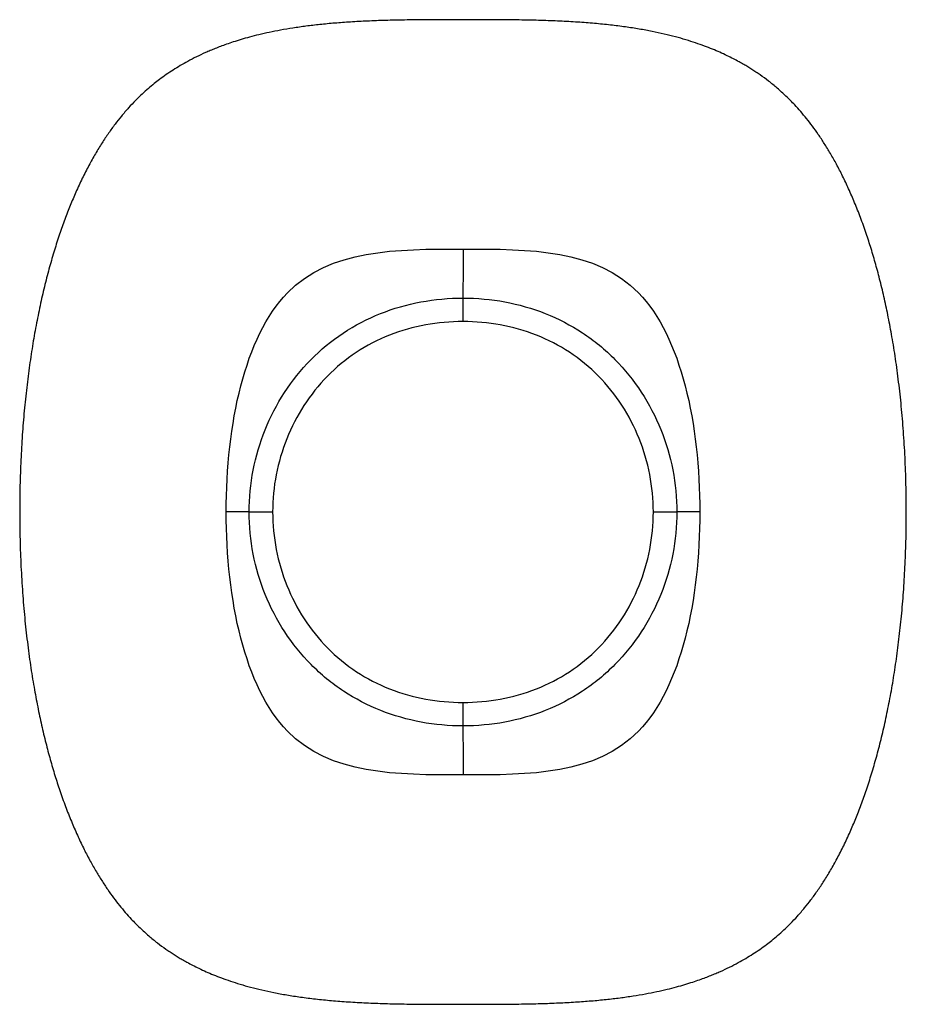
# Model space of a CAD drawing. Extents: x -734 to 815, y -394 to 415.
# Drawn here: x -734 to -357, y -3 to 415 of the extents above; entities that cross this region are included whole.
import ezdxf

# ---------------------------------------------------------------- set-up
doc = ezdxf.new("R2010")
doc.units = 0
doc.header["$MEASUREMENT"] = 0
doc.layers.add('1', color=7, linetype='CONTINUOUS')

# ---------------------------------------------------------------- blocks, each defined once
blk = doc.blocks.new('BLOCK_21')
at = {"layer": '1', "color": 7}
blk.add_open_spline([(-545.84, 125.16), (-540.48, 125.16), (-535.2, 125.62), (-530, 126.57), (-524.8, 127.52), (-519.62, 128.96), (-514.67, 130.91), (-509.71, 132.85), (-505.02, 135.26), (-500.6, 138.16), (-496.19, 141.06), (-492.01, 144.5), (-488.28, 148.28), (-484.56, 152.07), (-481.25, 156.2), (-478.35, 160.67), (-475.44, 165.14), (-472.98, 169.91), (-471, 174.82), (-469.03, 179.74), (-467.51, 184.86), (-466.49, 190.11), (-465.47, 195.36), (-464.96, 200.67), (-464.96, 206.03)], degree=3, knots=[0, 0, 0, 0, 1, 1, 1, 2, 2, 2, 3, 3, 3, 4, 4, 4, 5, 5, 5, 6, 6, 6, 7, 7, 7, 8, 8, 8, 8], dxfattribs=at)
blk = doc.blocks.new('BLOCK_22')
at = {"layer": '1', "color": 7}
blk.add_open_spline([(-357.47, 206.03), (-357.47, 209.95), (-357.52, 213.87), (-357.62, 217.79), (-357.71, 221.6), (-357.85, 225.41), (-358.03, 229.21), (-358.21, 232.9), (-358.43, 236.59), (-358.7, 240.28), (-358.96, 243.84), (-359.26, 247.4), (-359.6, 250.96), (-359.94, 254.39), (-360.31, 257.81), (-360.73, 261.23), (-361.13, 264.52), (-361.58, 267.81), (-362.06, 271.09), (-362.53, 274.23), (-363.03, 277.37), (-363.58, 280.5), (-364.06, 283.26), (-364.57, 286), (-365.12, 288.74), (-365.64, 291.37), (-366.2, 293.99), (-366.79, 296.61), (-367.35, 299.11), (-367.95, 301.61), (-368.58, 304.1), (-369.18, 306.47), (-369.81, 308.84), (-370.47, 311.2), (-371.1, 313.46), (-371.76, 315.7), (-372.45, 317.94), (-373.11, 320.07), (-373.79, 322.19), (-374.51, 324.3), (-375.28, 326.57), (-376.09, 328.83), (-376.93, 331.08), (-377.73, 333.2), (-378.56, 335.31), (-379.43, 337.4), (-380.24, 339.37), (-381.09, 341.33), (-381.97, 343.27), (-382.8, 345.1), (-383.65, 346.91), (-384.54, 348.71), (-385.38, 350.4), (-386.25, 352.07), (-387.14, 353.72), (-387.98, 355.28), (-388.84, 356.81), (-389.74, 358.33), (-390.57, 359.76), (-391.43, 361.17), (-392.32, 362.56), (-393.15, 363.86), (-394, 365.15), (-394.88, 366.42), (-395.69, 367.6), (-396.53, 368.77), (-397.39, 369.93), (-398.2, 371.01), (-399.02, 372.09), (-399.87, 373.14), (-400.68, 374.15), (-401.51, 375.15), (-402.36, 376.13), (-403.18, 377.07), (-404.01, 378), (-404.86, 378.91), (-406.07, 380.21), (-407.32, 381.47), (-408.6, 382.7), (-409.81, 383.86), (-411.05, 384.98), (-412.32, 386.07), (-413.51, 387.09), (-414.74, 388.09), (-415.99, 389.05), (-417.17, 389.96), (-418.37, 390.85), (-419.59, 391.7), (-420.17, 392.11), (-420.76, 392.51), (-421.36, 392.91), (-421.94, 393.29), (-422.52, 393.67), (-423.1, 394.04), (-423.67, 394.4), (-424.25, 394.76), (-424.82, 395.11), (-425.39, 395.45), (-425.97, 395.8), (-426.55, 396.13), (-427.21, 396.51), (-427.88, 396.89), (-428.55, 397.26), (-429.33, 397.69), (-430.11, 398.1), (-430.9, 398.51), (-431.8, 398.98), (-432.71, 399.43), (-433.62, 399.86), (-434.64, 400.35), (-435.68, 400.83), (-436.71, 401.29), (-437.74, 401.74), (-438.78, 402.18), (-439.82, 402.61), (-440.95, 403.07), (-442.09, 403.51), (-443.24, 403.94), (-444.49, 404.4), (-445.75, 404.85), (-447.01, 405.27), (-448.37, 405.73), (-449.74, 406.17), (-451.12, 406.58), (-452.6, 407.03), (-454.09, 407.45), (-455.59, 407.85), (-457.16, 408.27), (-458.75, 408.66), (-460.34, 409.03), (-462.03, 409.42), (-463.74, 409.79), (-465.45, 410.13), (-467.27, 410.5), (-469.1, 410.84), (-470.93, 411.15), (-472.88, 411.48), (-474.84, 411.78), (-476.8, 412.06), (-478.92, 412.36), (-481.04, 412.62), (-483.16, 412.87), (-485.42, 413.12), (-487.68, 413.35), (-489.94, 413.55), (-492.33, 413.76), (-494.72, 413.94), (-497.11, 414.1), (-499.64, 414.26), (-502.17, 414.4), (-504.69, 414.52), (-507.35, 414.64), (-510.02, 414.74), (-512.68, 414.82), (-515.42, 414.9), (-518.16, 414.96), (-520.9, 415), (-523.77, 415.05), (-526.63, 415.08), (-529.5, 415.1), (-532.48, 415.12), (-535.47, 415.13), (-538.45, 415.14), (-540.91, 415.14), (-543.37, 415.14), (-545.84, 415.14)], degree=3, knots=[0, 0, 0, 0, 1, 1, 1, 2, 2, 2, 3, 3, 3, 4, 4, 4, 5, 5, 5, 6, 6, 6, 7, 7, 7, 8, 8, 8, 9, 9, 9, 10, 10, 10, 11, 11, 11, 12, 12, 12, 13, 13, 13, 14, 14, 14, 15, 15, 15, 16, 16, 16, 17, 17, 17, 18, 18, 18, 19, 19, 19, 20, 20, 20, 21, 21, 21, 22, 22, 22, 23, 23, 23, 24, 24, 24, 25, 25, 25, 26, 26, 26, 27, 27, 27, 28, 28, 28, 29, 29, 29, 30, 30, 30, 31, 31, 31, 32, 32, 32, 33, 33, 33, 34, 34, 34, 35, 35, 35, 36, 36, 36, 37, 37, 37, 38, 38, 38, 39, 39, 39, 40, 40, 40, 41, 41, 41, 42, 42, 42, 43, 43, 43, 44, 44, 44, 45, 45, 45, 46, 46, 46, 47, 47, 47, 48, 48, 48, 49, 49, 49, 50, 50, 50, 51, 51, 51, 52, 52, 52, 53, 53, 53, 54, 54, 54, 55, 55, 55, 55], dxfattribs=at)
blk = doc.blocks.new('BLOCK_23')
at = {"layer": '1', "color": 7}
blk.add_open_spline([(-545.84, -3.08), (-543.37, -3.08), (-540.9, -3.08), (-538.43, -3.08), (-535.45, -3.07), (-532.48, -3.06), (-529.5, -3.04), (-526.66, -3.02), (-523.82, -2.99), (-520.98, -2.95), (-518.28, -2.9), (-515.57, -2.84), (-512.87, -2.76), (-510.31, -2.69), (-507.74, -2.6), (-505.18, -2.48), (-502.8, -2.37), (-500.42, -2.25), (-498.05, -2.1), (-495.81, -1.96), (-493.57, -1.79), (-491.33, -1.61), (-489.22, -1.43), (-487.12, -1.23), (-485.02, -1.01), (-483.05, -0.8), (-481.08, -0.57), (-479.12, -0.31), (-477.25, -0.07), (-475.38, 0.2), (-473.52, 0.49), (-471.78, 0.76), (-470.05, 1.05), (-468.33, 1.37), (-466.73, 1.67), (-465.13, 1.98), (-463.54, 2.32), (-462.07, 2.63), (-460.61, 2.96), (-459.15, 3.31), (-457.81, 3.63), (-456.48, 3.97), (-455.15, 4.33), (-453.93, 4.66), (-452.72, 5), (-451.51, 5.36), (-450.42, 5.69), (-449.33, 6.03), (-448.24, 6.38), (-447.27, 6.7), (-446.3, 7.02), (-445.33, 7.36), (-444.47, 7.67), (-443.62, 7.98), (-442.77, 8.3), (-442.02, 8.58), (-441.27, 8.87), (-440.53, 9.17), (-439.84, 9.44), (-439.15, 9.73), (-438.46, 10.01), (-437.79, 10.3), (-437.11, 10.59), (-436.44, 10.89), (-435.15, 11.47), (-433.86, 12.07), (-432.59, 12.7), (-431.34, 13.31), (-430.11, 13.95), (-428.89, 14.61), (-427.82, 15.19), (-426.77, 15.79), (-425.72, 16.41), (-424.69, 17.02), (-423.68, 17.65), (-422.67, 18.29), (-421.69, 18.93), (-420.71, 19.58), (-419.75, 20.25), (-418.79, 20.91), (-417.85, 21.6), (-416.92, 22.29), (-416.15, 22.87), (-415.39, 23.47), (-414.64, 24.07), (-413.8, 24.74), (-412.97, 25.43), (-412.16, 26.13), (-411.26, 26.9), (-410.38, 27.69), (-409.51, 28.5), (-408.55, 29.39), (-407.61, 30.3), (-406.7, 31.23), (-405.69, 32.25), (-404.71, 33.29), (-403.75, 34.35), (-402.7, 35.51), (-401.68, 36.7), (-400.69, 37.91), (-399.77, 39.03), (-398.87, 40.17), (-398, 41.32), (-397.06, 42.56), (-396.14, 43.82), (-395.25, 45.1), (-394.3, 46.47), (-393.37, 47.86), (-392.47, 49.26), (-391.51, 50.77), (-390.58, 52.29), (-389.67, 53.84), (-388.71, 55.48), (-387.77, 57.15), (-386.87, 58.84), (-385.91, 60.63), (-384.98, 62.45), (-384.09, 64.28), (-383.13, 66.24), (-382.22, 68.21), (-381.33, 70.2), (-380.52, 72.04), (-379.73, 73.9), (-378.97, 75.77), (-378.17, 77.74), (-377.4, 79.72), (-376.66, 81.72), (-375.88, 83.82), (-375.13, 85.93), (-374.41, 88.05), (-373.66, 90.29), (-372.94, 92.53), (-372.25, 94.79), (-371.52, 97.15), (-370.83, 99.53), (-370.17, 101.92), (-369.48, 104.42), (-368.83, 106.93), (-368.2, 109.45), (-367.55, 112.09), (-366.94, 114.74), (-366.36, 117.39), (-365.75, 120.17), (-365.18, 122.95), (-364.64, 125.74), (-364.09, 128.65), (-363.57, 131.56), (-363.08, 134.48), (-362.58, 137.52), (-362.11, 140.57), (-361.68, 143.62), (-361.23, 146.79), (-360.82, 149.97), (-360.45, 153.15), (-360.07, 156.45), (-359.72, 159.75), (-359.42, 163.05), (-359.1, 166.47), (-358.83, 169.89), (-358.59, 173.31), (-358.34, 176.84), (-358.14, 180.37), (-357.98, 183.91), (-357.81, 187.55), (-357.69, 191.18), (-357.6, 194.82), (-357.52, 198.56), (-357.47, 202.29), (-357.47, 206.03)], degree=3, knots=[0, 0, 0, 0, 1, 1, 1, 2, 2, 2, 3, 3, 3, 4, 4, 4, 5, 5, 5, 6, 6, 6, 7, 7, 7, 8, 8, 8, 9, 9, 9, 10, 10, 10, 11, 11, 11, 12, 12, 12, 13, 13, 13, 14, 14, 14, 15, 15, 15, 16, 16, 16, 17, 17, 17, 18, 18, 18, 19, 19, 19, 20, 20, 20, 21, 21, 21, 22, 22, 22, 23, 23, 23, 24, 24, 24, 25, 25, 25, 26, 26, 26, 27, 27, 27, 28, 28, 28, 29, 29, 29, 30, 30, 30, 31, 31, 31, 32, 32, 32, 33, 33, 33, 34, 34, 34, 35, 35, 35, 36, 36, 36, 37, 37, 37, 38, 38, 38, 39, 39, 39, 40, 40, 40, 41, 41, 41, 42, 42, 42, 43, 43, 43, 44, 44, 44, 45, 45, 45, 46, 46, 46, 47, 47, 47, 48, 48, 48, 49, 49, 49, 50, 50, 50, 51, 51, 51, 52, 52, 52, 53, 53, 53, 54, 54, 54, 55, 55, 55, 56, 56, 56, 56], dxfattribs=at)
blk = doc.blocks.new('BLOCK_24')
at = {"layer": '1', "color": 7}
blk.add_open_spline([(-545.84, 415.14), (-548.3, 415.14), (-550.77, 415.14), (-553.24, 415.14), (-556.22, 415.13), (-559.19, 415.12), (-562.17, 415.1), (-565.01, 415.08), (-567.85, 415.05), (-570.69, 415.01), (-573.4, 414.96), (-576.1, 414.9), (-578.8, 414.82), (-581.37, 414.75), (-583.93, 414.66), (-586.49, 414.54), (-588.87, 414.43), (-591.25, 414.31), (-593.62, 414.16), (-595.86, 414.02), (-598.11, 413.85), (-600.34, 413.67), (-602.45, 413.49), (-604.55, 413.29), (-606.65, 413.07), (-608.62, 412.86), (-610.59, 412.63), (-612.55, 412.37), (-614.42, 412.13), (-616.29, 411.86), (-618.15, 411.57), (-619.89, 411.3), (-621.62, 411), (-623.34, 410.69), (-624.94, 410.39), (-626.54, 410.08), (-628.13, 409.74), (-629.6, 409.43), (-631.06, 409.1), (-632.52, 408.75), (-633.86, 408.43), (-635.2, 408.09), (-636.53, 407.73), (-637.74, 407.4), (-638.95, 407.06), (-640.16, 406.7), (-641.25, 406.37), (-642.34, 406.03), (-643.43, 405.68), (-644.4, 405.36), (-645.37, 405.04), (-646.34, 404.7), (-647.2, 404.39), (-648.05, 404.08), (-648.91, 403.76), (-649.65, 403.48), (-650.4, 403.19), (-651.14, 402.89), (-651.83, 402.62), (-652.52, 402.33), (-653.21, 402.04), (-653.88, 401.76), (-654.56, 401.47), (-655.23, 401.17), (-656.53, 400.59), (-657.81, 399.99), (-659.08, 399.36), (-660.33, 398.75), (-661.56, 398.11), (-662.78, 397.45), (-663.85, 396.87), (-664.9, 396.27), (-665.95, 395.65), (-666.98, 395.04), (-667.99, 394.41), (-669, 393.77), (-669.98, 393.13), (-670.96, 392.48), (-671.92, 391.81), (-672.88, 391.15), (-673.82, 390.46), (-674.75, 389.76), (-675.52, 389.19), (-676.28, 388.59), (-677.03, 387.99), (-677.87, 387.32), (-678.7, 386.63), (-679.51, 385.93), (-680.41, 385.16), (-681.29, 384.37), (-682.16, 383.56), (-683.12, 382.67), (-684.06, 381.76), (-684.97, 380.83), (-685.98, 379.81), (-686.96, 378.77), (-687.92, 377.71), (-688.97, 376.55), (-689.99, 375.36), (-690.98, 374.15), (-691.9, 373.03), (-692.8, 371.89), (-693.67, 370.74), (-694.61, 369.5), (-695.53, 368.24), (-696.42, 366.96), (-697.37, 365.59), (-698.3, 364.2), (-699.2, 362.8), (-700.16, 361.29), (-701.1, 359.77), (-702, 358.22), (-702.96, 356.58), (-703.9, 354.91), (-704.8, 353.22), (-705.76, 351.43), (-706.69, 349.61), (-707.59, 347.78), (-708.54, 345.82), (-709.46, 343.85), (-710.34, 341.86), (-711.15, 340.02), (-711.94, 338.16), (-712.7, 336.29), (-713.5, 334.32), (-714.27, 332.34), (-715.01, 330.34), (-715.79, 328.24), (-716.54, 326.13), (-717.26, 324.01), (-718.01, 321.77), (-718.74, 319.53), (-719.43, 317.27), (-720.15, 314.91), (-720.84, 312.53), (-721.5, 310.14), (-722.19, 307.64), (-722.84, 305.13), (-723.47, 302.61), (-724.12, 299.97), (-724.73, 297.32), (-725.31, 294.67), (-725.92, 291.89), (-726.49, 289.11), (-727.03, 286.32), (-727.59, 283.41), (-728.11, 280.5), (-728.59, 277.58), (-729.1, 274.53), (-729.56, 271.49), (-729.99, 268.44), (-730.44, 265.26), (-730.85, 262.09), (-731.22, 258.91), (-731.6, 255.61), (-731.95, 252.31), (-732.25, 249.01), (-732.57, 245.59), (-732.85, 242.17), (-733.08, 238.75), (-733.33, 235.22), (-733.53, 231.69), (-733.69, 228.15), (-733.86, 224.51), (-733.98, 220.88), (-734.07, 217.24), (-734.15, 213.5), (-734.2, 209.77), (-734.2, 206.03)], degree=3, knots=[0, 0, 0, 0, 1, 1, 1, 2, 2, 2, 3, 3, 3, 4, 4, 4, 5, 5, 5, 6, 6, 6, 7, 7, 7, 8, 8, 8, 9, 9, 9, 10, 10, 10, 11, 11, 11, 12, 12, 12, 13, 13, 13, 14, 14, 14, 15, 15, 15, 16, 16, 16, 17, 17, 17, 18, 18, 18, 19, 19, 19, 20, 20, 20, 21, 21, 21, 22, 22, 22, 23, 23, 23, 24, 24, 24, 25, 25, 25, 26, 26, 26, 27, 27, 27, 28, 28, 28, 29, 29, 29, 30, 30, 30, 31, 31, 31, 32, 32, 32, 33, 33, 33, 34, 34, 34, 35, 35, 35, 36, 36, 36, 37, 37, 37, 38, 38, 38, 39, 39, 39, 40, 40, 40, 41, 41, 41, 42, 42, 42, 43, 43, 43, 44, 44, 44, 45, 45, 45, 46, 46, 46, 47, 47, 47, 48, 48, 48, 49, 49, 49, 50, 50, 50, 51, 51, 51, 52, 52, 52, 53, 53, 53, 54, 54, 54, 55, 55, 55, 56, 56, 56, 56], dxfattribs=at)
blk = doc.blocks.new('BLOCK_25')
at = {"layer": '1', "color": 7}
blk.add_open_spline([(-734.2, 206.03), (-734.2, 202.11), (-734.15, 198.19), (-734.06, 194.27), (-733.96, 190.46), (-733.83, 186.65), (-733.64, 182.85), (-733.46, 179.15), (-733.24, 175.47), (-732.97, 171.78), (-732.71, 168.22), (-732.41, 164.66), (-732.07, 161.1), (-731.73, 157.67), (-731.36, 154.24), (-730.94, 150.82), (-730.54, 147.54), (-730.1, 144.25), (-729.61, 140.97), (-729.14, 137.83), (-728.64, 134.69), (-728.09, 131.56), (-727.61, 128.8), (-727.1, 126.06), (-726.55, 123.32), (-726.03, 120.69), (-725.47, 118.06), (-724.88, 115.45), (-724.32, 112.95), (-723.72, 110.45), (-723.1, 107.96), (-722.5, 105.59), (-721.87, 103.22), (-721.2, 100.86), (-720.57, 98.6), (-719.91, 96.36), (-719.22, 94.12), (-718.56, 91.99), (-717.88, 89.87), (-717.16, 87.76), (-716.39, 85.49), (-715.58, 83.23), (-714.74, 80.98), (-713.94, 78.86), (-713.11, 76.75), (-712.25, 74.66), (-711.43, 72.69), (-710.58, 70.73), (-709.7, 68.79), (-708.88, 66.96), (-708.02, 65.15), (-707.13, 63.35), (-706.29, 61.66), (-705.43, 59.99), (-704.53, 58.34), (-703.69, 56.78), (-702.83, 55.25), (-701.93, 53.72), (-701.1, 52.3), (-700.24, 50.89), (-699.35, 49.5), (-698.52, 48.2), (-697.67, 46.91), (-696.79, 45.64), (-695.98, 44.46), (-695.14, 43.29), (-694.28, 42.13), (-693.47, 41.05), (-692.65, 39.97), (-691.8, 38.92), (-690.99, 37.91), (-690.16, 36.91), (-689.31, 35.93), (-688.5, 34.98), (-687.66, 34.06), (-686.81, 33.15), (-685.6, 31.85), (-684.36, 30.59), (-683.07, 29.36), (-681.86, 28.2), (-680.62, 27.08), (-679.36, 25.99), (-678.16, 24.97), (-676.93, 23.97), (-675.68, 23.01), (-674.51, 22.1), (-673.3, 21.21), (-672.08, 20.36), (-671.5, 19.95), (-670.91, 19.55), (-670.31, 19.15), (-669.74, 18.77), (-669.15, 18.39), (-668.57, 18.02), (-668, 17.66), (-667.43, 17.3), (-666.85, 16.95), (-666.28, 16.6), (-665.7, 16.26), (-665.12, 15.93), (-664.46, 15.54), (-663.79, 15.17), (-663.12, 14.8), (-662.34, 14.37), (-661.56, 13.95), (-660.77, 13.55), (-659.87, 13.08), (-658.96, 12.63), (-658.05, 12.2), (-657.03, 11.7), (-656, 11.23), (-654.96, 10.77), (-653.93, 10.32), (-652.9, 9.88), (-651.85, 9.45), (-650.72, 8.99), (-649.58, 8.55), (-648.43, 8.12), (-647.18, 7.66), (-645.92, 7.21), (-644.66, 6.79), (-643.3, 6.33), (-641.93, 5.89), (-640.55, 5.48), (-639.07, 5.03), (-637.58, 4.61), (-636.08, 4.21), (-634.51, 3.79), (-632.92, 3.4), (-631.34, 3.03), (-629.64, 2.64), (-627.93, 2.27), (-626.22, 1.93), (-624.4, 1.56), (-622.57, 1.22), (-620.74, 0.91), (-618.79, 0.58), (-616.83, 0.28), (-614.87, 0), (-612.75, -0.3), (-610.63, -0.56), (-608.51, -0.81), (-606.25, -1.06), (-603.99, -1.29), (-601.74, -1.49), (-599.35, -1.7), (-596.95, -1.88), (-594.56, -2.04), (-592.03, -2.2), (-589.51, -2.34), (-586.98, -2.46), (-584.32, -2.58), (-581.66, -2.68), (-578.99, -2.76), (-576.25, -2.84), (-573.51, -2.9), (-570.77, -2.95), (-567.9, -2.99), (-565.04, -3.02), (-562.17, -3.04), (-559.19, -3.06), (-556.21, -3.07), (-553.22, -3.08), (-550.76, -3.08), (-548.3, -3.08), (-545.84, -3.08)], degree=3, knots=[0, 0, 0, 0, 1, 1, 1, 2, 2, 2, 3, 3, 3, 4, 4, 4, 5, 5, 5, 6, 6, 6, 7, 7, 7, 8, 8, 8, 9, 9, 9, 10, 10, 10, 11, 11, 11, 12, 12, 12, 13, 13, 13, 14, 14, 14, 15, 15, 15, 16, 16, 16, 17, 17, 17, 18, 18, 18, 19, 19, 19, 20, 20, 20, 21, 21, 21, 22, 22, 22, 23, 23, 23, 24, 24, 24, 25, 25, 25, 26, 26, 26, 27, 27, 27, 28, 28, 28, 29, 29, 29, 30, 30, 30, 31, 31, 31, 32, 32, 32, 33, 33, 33, 34, 34, 34, 35, 35, 35, 36, 36, 36, 37, 37, 37, 38, 38, 38, 39, 39, 39, 40, 40, 40, 41, 41, 41, 42, 42, 42, 43, 43, 43, 44, 44, 44, 45, 45, 45, 46, 46, 46, 47, 47, 47, 48, 48, 48, 49, 49, 49, 50, 50, 50, 51, 51, 51, 52, 52, 52, 53, 53, 53, 54, 54, 54, 55, 55, 55, 55], dxfattribs=at)
blk = doc.blocks.new('BLOCK_26')
at = {"layer": '1', "color": 7}
blk.add_open_spline([(-445.21, 206.03), (-445.21, 168.79), (-453.13, 131.56), (-471.23, 112.94), (-489.32, 94.32), (-517.57, 94.32), (-545.83, 94.32)], degree=3, knots=[0, 0, 0, 0, 1, 1, 1, 2, 2, 2, 2], dxfattribs=at)
blk = doc.blocks.new('BLOCK_27')
at = {"layer": '1', "color": 7}
blk.add_open_spline([(-545.84, 115.17), (-551.85, 115.17), (-557.78, 115.71), (-563.61, 116.78), (-569.45, 117.86), (-575.25, 119.51), (-580.81, 121.71), (-586.36, 123.92), (-591.61, 126.65), (-596.57, 129.91), (-601.52, 133.17), (-606.21, 137.02), (-610.4, 141.26), (-614.59, 145.5), (-618.32, 150.13), (-621.59, 155.14), (-624.87, 160.15), (-627.65, 165.5), (-629.88, 171.01), (-632.11, 176.52), (-633.82, 182.27), (-634.97, 188.16), (-636.12, 194.05), (-636.7, 200.01), (-636.7, 206.03)], degree=3, knots=[0, 0, 0, 0, 1, 1, 1, 2, 2, 2, 3, 3, 3, 4, 4, 4, 5, 5, 5, 6, 6, 6, 7, 7, 7, 8, 8, 8, 8], dxfattribs=at)
blk = doc.blocks.new('BLOCK_28')
at = {"layer": '1', "color": 7}
blk.add_open_spline([(-545.84, 115.17), (-545.84, 115.02), (-545.84, 114.88), (-545.84, 114.73), (-545.84, 114.69), (-545.84, 114.65), (-545.84, 114.61), (-545.84, 114.57), (-545.84, 114.54), (-545.84, 114.49), (-545.84, 114.4), (-545.84, 114.28), (-545.84, 114.15), (-545.84, 113.9), (-545.84, 113.6), (-545.84, 113.28), (-545.84, 112.96), (-545.84, 112.62), (-545.84, 112.27), (-545.84, 111.91), (-545.84, 111.54), (-545.84, 111.16), (-545.84, 110.4), (-545.84, 109.6), (-545.84, 108.75), (-545.83, 107.9), (-545.83, 107.02), (-545.83, 106.08), (-545.83, 105.61), (-545.83, 105.13), (-545.83, 104.64), (-545.83, 104.14), (-545.83, 103.63), (-545.83, 103.1), (-545.83, 102.57), (-545.83, 102.02), (-545.83, 101.45), (-545.83, 100.87), (-545.83, 100.27), (-545.83, 99.62), (-545.83, 99.29), (-545.83, 98.96), (-545.83, 98.6), (-545.83, 98.25), (-545.83, 97.88), (-545.83, 97.48), (-545.83, 97.08), (-545.83, 96.65), (-545.83, 96.16), (-545.83, 95.92), (-545.83, 95.66), (-545.83, 95.36), (-545.83, 95.21), (-545.83, 95.06), (-545.83, 94.89), (-545.83, 94.72), (-545.83, 94.54), (-545.83, 94.32)], degree=3, knots=[0, 0, 0, 0, 1, 1, 1, 2, 2, 2, 3, 3, 3, 4, 4, 4, 5, 5, 5, 6, 6, 6, 7, 7, 7, 8, 8, 8, 9, 9, 9, 10, 10, 10, 11, 11, 11, 12, 12, 12, 13, 13, 13, 14, 14, 14, 15, 15, 15, 16, 16, 16, 17, 17, 17, 18, 18, 18, 19, 19, 19, 19], dxfattribs=at)
blk = doc.blocks.new('BLOCK_29')
at = {"layer": '1', "color": 7}
blk.add_open_spline([(-545.84, 296.89), (-539.82, 296.89), (-533.9, 296.35), (-528.06, 295.28), (-522.22, 294.2), (-516.42, 292.55), (-510.86, 290.35), (-505.31, 288.14), (-500.06, 285.41), (-495.11, 282.15), (-490.15, 278.89), (-485.46, 275.04), (-481.27, 270.8), (-477.08, 266.56), (-473.35, 261.93), (-470.08, 256.92), (-466.8, 251.91), (-464.02, 246.56), (-461.79, 241.05), (-459.56, 235.54), (-457.85, 229.79), (-456.7, 223.9), (-455.55, 218), (-454.98, 212.05), (-454.98, 206.03)], degree=3, knots=[0, 0, 0, 0, 1, 1, 1, 2, 2, 2, 3, 3, 3, 4, 4, 4, 5, 5, 5, 6, 6, 6, 7, 7, 7, 8, 8, 8, 8], dxfattribs=at)
blk = doc.blocks.new('BLOCK_30')
at = {"layer": '1', "color": 7}
blk.add_open_spline([(-445.21, 206.03), (-445.41, 206.03), (-445.57, 206.03), (-445.71, 206.03), (-445.86, 206.03), (-445.99, 206.03), (-446.11, 206.03), (-446.34, 206.03), (-446.54, 206.03), (-446.72, 206.03), (-447.08, 206.03), (-447.37, 206.03), (-447.62, 206.03), (-447.87, 206.03), (-448.1, 206.03), (-448.3, 206.03), (-448.5, 206.03), (-448.69, 206.03), (-448.86, 206.03), (-449.2, 206.03), (-449.49, 206.03), (-449.75, 206.03), (-450.02, 206.03), (-450.25, 206.03), (-450.47, 206.03), (-450.69, 206.03), (-450.88, 206.03), (-451.07, 206.03), (-451.25, 206.03), (-451.42, 206.03), (-451.58, 206.03), (-451.9, 206.03), (-452.18, 206.03), (-452.44, 206.03), (-452.69, 206.03), (-452.92, 206.03), (-453.14, 206.03), (-453.25, 206.03), (-453.36, 206.03), (-453.47, 206.03), (-453.57, 206.03), (-453.68, 206.03), (-453.78, 206.03), (-453.89, 206.03), (-453.99, 206.03), (-454.12, 206.03), (-454.18, 206.03), (-454.24, 206.03), (-454.31, 206.03), (-454.35, 206.03), (-454.39, 206.03), (-454.43, 206.03), (-454.47, 206.03), (-454.5, 206.03), (-454.54, 206.03), (-454.69, 206.03), (-454.83, 206.03), (-454.98, 206.03)], degree=3, knots=[0, 0, 0, 0, 1, 1, 1, 2, 2, 2, 3, 3, 3, 4, 4, 4, 5, 5, 5, 6, 6, 6, 7, 7, 7, 8, 8, 8, 9, 9, 9, 10, 10, 10, 11, 11, 11, 12, 12, 12, 13, 13, 13, 14, 14, 14, 15, 15, 15, 16, 16, 16, 17, 17, 17, 18, 18, 18, 19, 19, 19, 19], dxfattribs=at)
blk = doc.blocks.new('BLOCK_31')
at = {"layer": '1', "color": 7}
blk.add_open_spline([(-464.96, 206.03), (-462.43, 206.03), (-459.91, 206.03), (-458.08, 206.03), (-456.24, 206.03), (-455.11, 206.03), (-454.98, 206.03)], degree=3, knots=[0, 0, 0, 0, 1, 1, 1, 2, 2, 2, 2], dxfattribs=at)
blk = doc.blocks.new('BLOCK_32')
at = {"layer": '1', "color": 7}
blk.add_open_spline([(-545.84, 125.16), (-545.84, 122.62), (-545.84, 120.11), (-545.84, 118.27), (-545.84, 116.44), (-545.84, 115.3), (-545.84, 115.17)], degree=3, knots=[0, 0, 0, 0, 1, 1, 1, 2, 2, 2, 2], dxfattribs=at)
blk = doc.blocks.new('BLOCK_33')
at = {"layer": '1', "color": 7}
blk.add_open_spline([(-454.98, 206.03), (-454.98, 200.01), (-455.55, 194.05), (-456.7, 188.16), (-457.85, 182.27), (-459.56, 176.52), (-461.79, 171.01), (-464.02, 165.5), (-466.8, 160.15), (-470.08, 155.14), (-473.35, 150.13), (-477.08, 145.5), (-481.27, 141.26), (-485.46, 137.02), (-490.15, 133.17), (-495.11, 129.91), (-500.06, 126.65), (-505.31, 123.92), (-510.86, 121.71), (-516.42, 119.51), (-522.22, 117.86), (-528.06, 116.78), (-533.9, 115.71), (-539.82, 115.17), (-545.84, 115.17)], degree=3, knots=[0, 0, 0, 0, 1, 1, 1, 2, 2, 2, 3, 3, 3, 4, 4, 4, 5, 5, 5, 6, 6, 6, 7, 7, 7, 8, 8, 8, 8], dxfattribs=at)
blk = doc.blocks.new('BLOCK_34')
at = {"layer": '1', "color": 7}
blk.add_open_spline([(-626.71, 206.03), (-626.71, 200.67), (-626.2, 195.36), (-625.18, 190.11), (-624.16, 184.86), (-622.64, 179.74), (-620.67, 174.82), (-618.69, 169.91), (-616.23, 165.14), (-613.32, 160.67), (-610.42, 156.2), (-607.11, 152.07), (-603.39, 148.28), (-599.66, 144.5), (-595.48, 141.06), (-591.07, 138.16), (-586.65, 135.26), (-581.96, 132.85), (-577.01, 130.91), (-572.05, 128.96), (-566.87, 127.52), (-561.67, 126.57), (-556.47, 125.62), (-551.19, 125.16), (-545.84, 125.16)], degree=3, knots=[0, 0, 0, 0, 1, 1, 1, 2, 2, 2, 3, 3, 3, 4, 4, 4, 5, 5, 5, 6, 6, 6, 7, 7, 7, 8, 8, 8, 8], dxfattribs=at)
blk = doc.blocks.new('BLOCK_35')
at = {"layer": '1', "color": 7}
blk.add_open_spline([(-545.84, 286.9), (-551.2, 286.9), (-556.48, 286.43), (-561.69, 285.49), (-566.9, 284.54), (-572.08, 283.09), (-577.05, 281.14), (-582.03, 279.18), (-586.82, 276.7), (-591.26, 273.77), (-595.7, 270.84), (-599.76, 267.47), (-603.47, 263.69), (-607.18, 259.91), (-610.55, 255.68), (-613.42, 251.23), (-616.3, 246.79), (-618.72, 242.09), (-620.7, 237.15), (-622.69, 232.2), (-624.2, 227.05), (-625.2, 221.86), (-626.2, 216.66), (-626.71, 211.39), (-626.71, 206.03)], degree=3, knots=[0, 0, 0, 0, 1, 1, 1, 2, 2, 2, 3, 3, 3, 4, 4, 4, 5, 5, 5, 6, 6, 6, 7, 7, 7, 8, 8, 8, 8], dxfattribs=at)
blk = doc.blocks.new('BLOCK_36')
at = {"layer": '1', "color": 7}
blk.add_open_spline([(-464.96, 206.03), (-464.96, 211.39), (-465.47, 216.7), (-466.49, 221.95), (-467.51, 227.2), (-469.03, 232.32), (-471, 237.23), (-472.98, 242.15), (-475.44, 246.92), (-478.35, 251.39), (-481.25, 255.86), (-484.56, 259.99), (-488.28, 263.78), (-492.01, 267.56), (-496.19, 271), (-500.6, 273.9), (-505.02, 276.8), (-509.71, 279.21), (-514.67, 281.15), (-519.62, 283.1), (-524.8, 284.54), (-530, 285.49), (-535.2, 286.44), (-540.48, 286.9), (-545.84, 286.9)], degree=3, knots=[0, 0, 0, 0, 1, 1, 1, 2, 2, 2, 3, 3, 3, 4, 4, 4, 5, 5, 5, 6, 6, 6, 7, 7, 7, 8, 8, 8, 8], dxfattribs=at)
blk = doc.blocks.new('BLOCK_37')
at = {"layer": '1', "color": 7}
blk.add_open_spline([(-636.7, 206.03), (-636.7, 212.05), (-636.12, 217.97), (-634.99, 223.8), (-633.86, 229.62), (-632.15, 235.41), (-629.92, 240.96), (-627.69, 246.5), (-624.95, 251.76), (-621.71, 256.75), (-618.46, 261.73), (-614.67, 266.47), (-610.49, 270.7), (-606.32, 274.94), (-601.75, 278.71), (-596.78, 282.01), (-591.8, 285.31), (-586.43, 288.11), (-580.91, 290.31), (-575.39, 292.51), (-569.63, 294.16), (-563.72, 295.26), (-557.82, 296.35), (-551.85, 296.89), (-545.84, 296.89)], degree=3, knots=[0, 0, 0, 0, 1, 1, 1, 2, 2, 2, 3, 3, 3, 4, 4, 4, 5, 5, 5, 6, 6, 6, 7, 7, 7, 8, 8, 8, 8], dxfattribs=at)
blk = doc.blocks.new('BLOCK_38')
at = {"layer": '1', "color": 7}
blk.add_open_spline([(-545.84, 296.89), (-545.84, 296.76), (-545.84, 295.62), (-545.84, 293.79), (-545.84, 291.95), (-545.84, 289.43), (-545.84, 286.9)], degree=3, knots=[0, 0, 0, 0, 1, 1, 1, 2, 2, 2, 2], dxfattribs=at)
blk = doc.blocks.new('BLOCK_39')
at = {"layer": '1', "color": 7}
blk.add_open_spline([(-636.7, 206.03), (-636.56, 206.03), (-635.43, 206.03), (-633.59, 206.03), (-631.76, 206.03), (-629.24, 206.03), (-626.71, 206.03)], degree=3, knots=[0, 0, 0, 0, 1, 1, 1, 2, 2, 2, 2], dxfattribs=at)
blk = doc.blocks.new('BLOCK_40')
at = {"layer": '1', "color": 7}
blk.add_open_spline([(-646.46, 206.03), (-646.46, 243.27), (-638.54, 280.5), (-620.45, 299.12), (-602.36, 317.74), (-574.1, 317.74), (-545.84, 317.74)], degree=3, knots=[0, 0, 0, 0, 1, 1, 1, 2, 2, 2, 2], dxfattribs=at)
blk = doc.blocks.new('BLOCK_41')
at = {"layer": '1', "color": 7}
blk.add_open_spline([(-545.83, 317.74), (-517.57, 317.74), (-489.32, 317.74), (-471.23, 299.12), (-453.13, 280.5), (-445.21, 243.27), (-445.21, 206.03)], degree=3, knots=[0, 0, 0, 0, 1, 1, 1, 2, 2, 2, 2], dxfattribs=at)
blk = doc.blocks.new('BLOCK_42')
at = {"layer": '1', "color": 7}
blk.add_open_spline([(-545.83, 317.74), (-545.83, 317.52), (-545.83, 317.34), (-545.83, 317.17), (-545.83, 317), (-545.83, 316.85), (-545.83, 316.7), (-545.83, 316.4), (-545.83, 316.14), (-545.83, 315.9), (-545.83, 315.41), (-545.83, 314.98), (-545.83, 314.58), (-545.83, 314.18), (-545.83, 313.81), (-545.83, 313.46), (-545.83, 313.1), (-545.83, 312.77), (-545.83, 312.44), (-545.83, 311.79), (-545.83, 311.19), (-545.83, 310.61), (-545.83, 310.04), (-545.83, 309.49), (-545.83, 308.96), (-545.83, 308.43), (-545.83, 307.92), (-545.83, 307.42), (-545.83, 306.93), (-545.83, 306.45), (-545.83, 305.98), (-545.83, 305.04), (-545.83, 304.16), (-545.84, 303.31), (-545.84, 302.46), (-545.84, 301.66), (-545.84, 300.9), (-545.84, 300.52), (-545.84, 300.15), (-545.84, 299.79), (-545.84, 299.44), (-545.84, 299.1), (-545.84, 298.78), (-545.84, 298.46), (-545.84, 298.16), (-545.84, 297.9), (-545.84, 297.78), (-545.84, 297.66), (-545.84, 297.57), (-545.84, 297.52), (-545.84, 297.49), (-545.84, 297.45), (-545.84, 297.41), (-545.84, 297.37), (-545.84, 297.33), (-545.84, 297.18), (-545.84, 297.04), (-545.84, 296.89)], degree=3, knots=[0, 0, 0, 0, 1, 1, 1, 2, 2, 2, 3, 3, 3, 4, 4, 4, 5, 5, 5, 6, 6, 6, 7, 7, 7, 8, 8, 8, 9, 9, 9, 10, 10, 10, 11, 11, 11, 12, 12, 12, 13, 13, 13, 14, 14, 14, 15, 15, 15, 16, 16, 16, 17, 17, 17, 18, 18, 18, 19, 19, 19, 19], dxfattribs=at)
blk = doc.blocks.new('BLOCK_43')
at = {"layer": '1', "color": 7}
blk.add_open_spline([(-545.84, 94.32), (-574.1, 94.32), (-602.36, 94.32), (-620.45, 112.94), (-638.54, 131.56), (-646.46, 168.79), (-646.46, 206.03)], degree=3, knots=[0, 0, 0, 0, 1, 1, 1, 2, 2, 2, 2], dxfattribs=at)
blk = doc.blocks.new('BLOCK_44')
at = {"layer": '1', "color": 7}
blk.add_open_spline([(-636.7, 206.03), (-636.84, 206.03), (-636.98, 206.03), (-637.13, 206.03), (-637.17, 206.03), (-637.2, 206.03), (-637.24, 206.03), (-637.28, 206.03), (-637.32, 206.03), (-637.36, 206.03), (-637.43, 206.03), (-637.5, 206.03), (-637.56, 206.03), (-637.68, 206.03), (-637.78, 206.03), (-637.89, 206.03), (-638, 206.03), (-638.1, 206.03), (-638.21, 206.03), (-638.31, 206.03), (-638.42, 206.03), (-638.53, 206.03), (-638.75, 206.03), (-638.98, 206.03), (-639.23, 206.03), (-639.49, 206.03), (-639.77, 206.03), (-640.09, 206.03), (-640.25, 206.03), (-640.42, 206.03), (-640.6, 206.03), (-640.79, 206.03), (-640.99, 206.03), (-641.2, 206.03), (-641.42, 206.03), (-641.65, 206.03), (-641.92, 206.03), (-642.18, 206.03), (-642.47, 206.03), (-642.81, 206.03), (-642.98, 206.03), (-643.17, 206.03), (-643.37, 206.03), (-643.57, 206.03), (-643.8, 206.03), (-644.05, 206.03), (-644.31, 206.03), (-644.59, 206.03), (-644.95, 206.03), (-645.13, 206.03), (-645.33, 206.03), (-645.56, 206.03), (-645.68, 206.03), (-645.81, 206.03), (-645.96, 206.03), (-646.1, 206.03), (-646.26, 206.03), (-646.46, 206.03)], degree=3, knots=[0, 0, 0, 0, 1, 1, 1, 2, 2, 2, 3, 3, 3, 4, 4, 4, 5, 5, 5, 6, 6, 6, 7, 7, 7, 8, 8, 8, 9, 9, 9, 10, 10, 10, 11, 11, 11, 12, 12, 12, 13, 13, 13, 14, 14, 14, 15, 15, 15, 16, 16, 16, 17, 17, 17, 18, 18, 18, 19, 19, 19, 19], dxfattribs=at)

msp = doc.modelspace()

# ---------------------------------------------------------------- block references
at = {"layer": '1'}
for name in ['BLOCK_24', 'BLOCK_22', 'BLOCK_40', 'BLOCK_42', 'BLOCK_41', 'BLOCK_37', 'BLOCK_29', 'BLOCK_38', 'BLOCK_35', 'BLOCK_36', 'BLOCK_25', 'BLOCK_43', 'BLOCK_44', 'BLOCK_27', 'BLOCK_39', 'BLOCK_34', 'BLOCK_21', 'BLOCK_23', 'BLOCK_33', 'BLOCK_26', 'BLOCK_31', 'BLOCK_30', 'BLOCK_32', 'BLOCK_28']:
    msp.add_blockref(name, (0, 0), dxfattribs=at)

doc.saveas('drawing.dxf')
